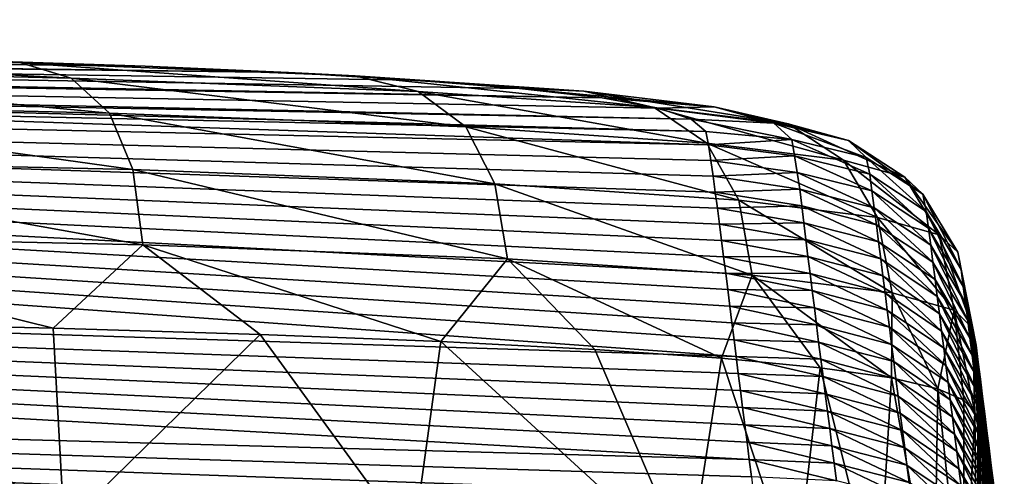
# Model space of a CAD drawing. Units: millimetres. Extents: x -23 to 23, y 0 to 291.
# Drawn here: x 17 to 22, y 289 to 291 of the extents above; entities that cross this region are included whole.
import ezdxf

# ---------------------------------------------------------------- set-up
doc = ezdxf.new("R2010")
doc.units = ezdxf.units.MM
doc.header["$LTSCALE"] = 127.314815
for name, color, linetype in [('83', 7, 'CONTINUOUS'), ('85', 7, 'CONTINUOUS'), ('86', 7, 'CONTINUOUS'), ('88', 7, 'CONTINUOUS'), ('90', 7, 'CONTINUOUS')]:
    doc.layers.add(name, color=color, linetype=linetype)

msp = doc.modelspace()

# ---------------------------------------------------------------- linework, layer by layer
at = {"layer": '83', "color": 7, "linetype": 'Continuous'}
for points in [[(21.7323, 287.5708, 60.0884), (21.7745, 287.0581, 49.8072), (21.7323, 288.7804, 60.0809), (21.7323, 287.5708, 60.0884)], [(21.7323, 288.7804, 60.0809), (21.7745, 287.0581, 49.8072), (21.7425, 288.6999, 57.5999), (21.7323, 288.7804, 60.0809)], [(21.7425, 288.6999, 57.5999), (21.7745, 287.0581, 49.8072), (21.7527, 288.6194, 55.119), (21.7425, 288.6999, 57.5999)], [(21.7527, 288.6194, 55.119), (21.7745, 287.0581, 49.8072), (21.7628, 288.5389, 52.638), (21.7527, 288.6194, 55.119)], [(21.7628, 288.5389, 52.638), (21.7745, 287.0581, 49.8072), (21.773, 288.4585, 50.157), (21.7628, 288.5389, 52.638)]]:
    msp.add_3dface(points, dxfattribs=at)
at = {"layer": '85', "color": 7, "linetype": 'Continuous'}
for points in [[(15.0524, 290.5822, 74.9073), (17.1159, 290.5332, 73.5134), (16.0884, 290.569, 73.8061), (15.0524, 290.5822, 74.9073)], [(17.1159, 290.5332, 73.5134), (15.0524, 290.5822, 74.9073), (17.3595, 290.4591, 73.7891), (17.1159, 290.5332, 73.5134)], [(17.3595, 290.4591, 73.7891), (15.0524, 290.5822, 74.9073), (15.2146, 290.5089, 75.2396), (17.3595, 290.4591, 73.7891)], [(16.0884, 290.569, 73.8061), (17.1159, 290.5332, 73.5134), (17.7164, 290.5166, 72.2912), (16.0884, 290.569, 73.8061)], [(17.1159, 290.5332, 73.5134), (18.7287, 290.4696, 71.6109), (17.7164, 290.5166, 72.2912), (17.1159, 290.5332, 73.5134)], [(18.7287, 290.4696, 71.6109), (17.1159, 290.5332, 73.5134), (19.0331, 290.3935, 71.8122), (18.7287, 290.4696, 71.6109)], [(19.0331, 290.3935, 71.8122), (17.1159, 290.5332, 73.5134), (17.3595, 290.4591, 73.7891), (19.0331, 290.3935, 71.8122)], [(17.3595, 290.4591, 73.7891), (15.2146, 290.5089, 75.2396), (17.5431, 290.2904, 74.0022), (17.3595, 290.4591, 73.7891)], [(17.5431, 290.2904, 74.0022), (15.2146, 290.5089, 75.2396), (15.3363, 290.3409, 75.4953), (17.5431, 290.2904, 74.0022)], [(17.7164, 290.5166, 72.2912), (18.7287, 290.4696, 71.6109), (18.4076, 290.4853, 71.3444), (17.7164, 290.5166, 72.2912)], [(19.0331, 290.3935, 71.8122), (17.3595, 290.4591, 73.7891), (19.2627, 290.2232, 71.9701), (19.0331, 290.3935, 71.8122)], [(19.2627, 290.2232, 71.9701), (17.3595, 290.4591, 73.7891), (17.5431, 290.2904, 74.0022), (19.2627, 290.2232, 71.9701)], [(18.7287, 290.4696, 71.6109), (19.8311, 290.3966, 69.3478), (18.4076, 290.4853, 71.3444), (18.7287, 290.4696, 71.6109)], [(18.4076, 290.4853, 71.3444), (19.8311, 290.3966, 69.3478), (19.0129, 290.4497, 70.2449), (18.4076, 290.4853, 71.3444)], [(19.8311, 290.3966, 69.3478), (18.7287, 290.4696, 71.6109), (20.1712, 290.3177, 69.4801), (19.8311, 290.3966, 69.3478)], [(20.1712, 290.3177, 69.4801), (18.7287, 290.4696, 71.6109), (19.0331, 290.3935, 71.8122), (20.1712, 290.3177, 69.4801)], [(19.0129, 290.4497, 70.2449), (19.8311, 290.3966, 69.3478), (19.5211, 290.4095, 68.9772), (19.0129, 290.4497, 70.2449)], [(20.1712, 290.3177, 69.4801), (19.0331, 290.3935, 71.8122), (20.4245, 290.1453, 69.5898), (20.1712, 290.3177, 69.4801)], [(20.4245, 290.1453, 69.5898), (19.0331, 290.3935, 71.8122), (19.2627, 290.2232, 71.9701), (20.4245, 290.1453, 69.5898)], [(19.8311, 290.3966, 69.3478), (20.4603, 290.3201, 66.9191), (19.5211, 290.4095, 68.9772), (19.8311, 290.3966, 69.3478)], [(19.5211, 290.4095, 68.9772), (20.4603, 290.3201, 66.9191), (19.9201, 290.3643, 67.5306), (19.5211, 290.4095, 68.9772)], [(20.4603, 290.3201, 66.9191), (19.8311, 290.3966, 69.3478), (20.8171, 290.2382, 66.9877), (20.4603, 290.3201, 66.9191)], [(20.8171, 290.2382, 66.9877), (19.8311, 290.3966, 69.3478), (20.1712, 290.3177, 69.4801), (20.8171, 290.2382, 66.9877)], [(19.9201, 290.3643, 67.5306), (20.4603, 290.3201, 66.9191), (20.1925, 290.3146, 65.9095), (19.9201, 290.3643, 67.5306)], [(17.5431, 290.2904, 74.0022), (15.3363, 290.3409, 75.4953), (17.6558, 290.0171, 74.1398), (17.5431, 290.2904, 74.0022)], [(17.6558, 290.0171, 74.1398), (15.3363, 290.3409, 75.4953), (15.4108, 290.0678, 75.6592), (17.6558, 290.0171, 74.1398)], [(20.8171, 290.2382, 66.9877), (20.1712, 290.3177, 69.4801), (21.0848, 290.0633, 67.0462), (20.8171, 290.2382, 66.9877)], [(21.0848, 290.0633, 67.0462), (20.1712, 290.3177, 69.4801), (20.4245, 290.1453, 69.5898), (21.0848, 290.0633, 67.0462)], [(20.4603, 290.3201, 66.9191), (20.7475, 290.2417, 64.3924), (20.1925, 290.3146, 65.9095), (20.4603, 290.3201, 66.9191)], [(20.1925, 290.3146, 65.9095), (20.7475, 290.2417, 64.3924), (20.3496, 290.2605, 64.1287), (20.1925, 290.3146, 65.9095)], [(20.7475, 290.2417, 64.3924), (20.4603, 290.3201, 66.9191), (21.1086, 290.1574, 64.4243), (20.7475, 290.2417, 64.3924)], [(21.1086, 290.1574, 64.4243), (20.4603, 290.3201, 66.9191), (20.8171, 290.2382, 66.9877), (21.1086, 290.1574, 64.4243)], [(19.2627, 290.2232, 71.9701), (17.5431, 290.2904, 74.0022), (19.4031, 289.949, 72.0738), (19.2627, 290.2232, 71.9701)], [(19.4031, 289.949, 72.0738), (17.5431, 290.2904, 74.0022), (17.6558, 290.0171, 74.1398), (19.4031, 289.949, 72.0738)], [(20.7475, 290.2417, 64.3924), (20.8358, 290.1626, 61.8441), (20.3496, 290.2605, 64.1287), (20.7475, 290.2417, 64.3924)], [(20.3496, 290.2605, 64.1287), (20.8358, 290.1626, 61.8441), (20.4207, 290.2013, 62.1852), (20.3496, 290.2605, 64.1287)], [(20.4245, 290.1453, 69.5898), (19.2627, 290.2232, 71.9701), (20.5786, 289.8699, 69.6674), (20.4245, 290.1453, 69.5898)], [(20.5786, 289.8699, 69.6674), (19.2627, 290.2232, 71.9701), (19.4031, 289.949, 72.0738), (20.5786, 289.8699, 69.6674)], [(20.4207, 290.2013, 62.1852), (20.8358, 290.1626, 61.8441), (20.4338, 290.1371, 60.072), (20.4207, 290.2013, 62.1852)], [(20.8358, 290.1626, 61.8441), (20.7475, 290.2417, 64.3924), (21.1941, 290.0763, 61.8574), (20.8358, 290.1626, 61.8441)], [(21.1941, 290.0763, 61.8574), (20.7475, 290.2417, 64.3924), (21.1086, 290.1574, 64.4243), (21.1941, 290.0763, 61.8574)], [(21.1086, 290.1574, 64.4243), (20.8171, 290.2382, 66.9877), (21.38, 289.9808, 64.4579), (21.1086, 290.1574, 64.4243)], [(21.38, 289.9808, 64.4579), (20.8171, 290.2382, 66.9877), (21.0848, 290.0633, 67.0462), (21.38, 289.9808, 64.4579)], [(20.8358, 290.1626, 61.8441), (20.8484, 290.0836, 59.3029), (20.4338, 290.1371, 60.072), (20.8358, 290.1626, 61.8441)], [(20.8484, 290.0836, 59.3029), (20.8358, 290.1626, 61.8441), (21.2109, 289.9955, 59.3058), (20.8484, 290.0836, 59.3029)], [(21.2109, 289.9955, 59.3058), (20.8358, 290.1626, 61.8441), (21.1941, 290.0763, 61.8574), (21.2109, 289.9955, 59.3058)], [(21.1941, 290.0763, 61.8574), (21.1086, 290.1574, 64.4243), (21.4677, 289.8978, 61.8767), (21.1941, 290.0763, 61.8574)], [(21.4677, 289.8978, 61.8767), (21.1086, 290.1574, 64.4243), (21.38, 289.9808, 64.4579), (21.4677, 289.8978, 61.8767)], [(21.0848, 290.0633, 67.0462), (20.4245, 290.1453, 69.5898), (21.2489, 289.7862, 67.0899), (21.0848, 290.0633, 67.0462)], [(21.2489, 289.7862, 67.0899), (20.4245, 290.1453, 69.5898), (20.5786, 289.8699, 69.6674), (21.2489, 289.7862, 67.0899)], [(20.4338, 290.1371, 60.072), (20.8484, 290.0836, 59.3029), (20.4445, 290.0617, 57.6161), (20.4338, 290.1371, 60.072)], [(17.6558, 290.0171, 74.1398), (15.4108, 290.0678, 75.6592), (17.704, 289.6541, 74.2072), (17.6558, 290.0171, 74.1398)], [(17.704, 289.6541, 74.2072), (15.4108, 290.0678, 75.6592), (15.4428, 289.7046, 75.7381), (17.704, 289.6541, 74.2072)], [(20.8484, 290.0836, 59.3029), (20.8613, 290.0034, 56.7382), (20.4445, 290.0617, 57.6161), (20.8484, 290.0836, 59.3029)], [(20.4445, 290.0617, 57.6161), (20.8613, 290.0034, 56.7382), (20.4551, 289.9857, 55.1555), (20.4445, 290.0617, 57.6161)], [(20.8613, 290.0034, 56.7382), (20.8484, 290.0836, 59.3029), (21.2215, 289.9144, 56.7419), (20.8613, 290.0034, 56.7382)], [(21.2215, 289.9144, 56.7419), (20.8484, 290.0836, 59.3029), (21.2109, 289.9955, 59.3058), (21.2215, 289.9144, 56.7419)], [(21.38, 289.9808, 64.4579), (21.0848, 290.0633, 67.0462), (21.5465, 289.7027, 64.488), (21.38, 289.9808, 64.4579)], [(21.5465, 289.7027, 64.488), (21.0848, 290.0633, 67.0462), (21.2489, 289.7862, 67.0899), (21.5465, 289.7027, 64.488)], [(21.2109, 289.9955, 59.3058), (21.1941, 290.0763, 61.8574), (21.4835, 289.8157, 59.3103), (21.2109, 289.9955, 59.3058)], [(21.4835, 289.8157, 59.3103), (21.1941, 290.0763, 61.8574), (21.4677, 289.8978, 61.8767), (21.4835, 289.8157, 59.3103)], [(19.4031, 289.949, 72.0738), (17.6558, 290.0171, 74.1398), (19.4628, 289.5859, 72.1266), (19.4031, 289.949, 72.0738)], [(19.4628, 289.5859, 72.1266), (17.6558, 290.0171, 74.1398), (17.704, 289.6541, 74.2072), (19.4628, 289.5859, 72.1266)], [(20.8613, 290.0034, 56.7382), (20.8729, 289.9228, 54.1743), (20.4551, 289.9857, 55.1555), (20.8613, 290.0034, 56.7382)], [(20.4551, 289.9857, 55.1555), (20.8729, 289.9228, 54.1743), (20.4655, 289.909, 52.6903), (20.4551, 289.9857, 55.1555)], [(20.8729, 289.9228, 54.1743), (20.8613, 290.0034, 56.7382), (21.2323, 289.8329, 54.1784), (20.8729, 289.9228, 54.1743)], [(21.2323, 289.8329, 54.1784), (20.8613, 290.0034, 56.7382), (21.2215, 289.9144, 56.7419), (21.2323, 289.8329, 54.1784)], [(21.2215, 289.9144, 56.7419), (21.2109, 289.9955, 59.3058), (21.4945, 289.734, 56.7477), (21.2215, 289.9144, 56.7419)], [(21.4945, 289.734, 56.7477), (21.2109, 289.9955, 59.3058), (21.4835, 289.8157, 59.3103), (21.4945, 289.734, 56.7477)], [(21.4677, 289.8978, 61.8767), (21.38, 289.9808, 64.4579), (21.6356, 289.6186, 61.8978), (21.4677, 289.8978, 61.8767)], [(21.6356, 289.6186, 61.8978), (21.38, 289.9808, 64.4579), (21.5465, 289.7027, 64.488), (21.6356, 289.6186, 61.8978)], [(20.5786, 289.8699, 69.6674), (19.4031, 289.949, 72.0738), (20.6437, 289.5068, 69.7103), (20.5786, 289.8699, 69.6674)], [(20.6437, 289.5068, 69.7103), (19.4031, 289.949, 72.0738), (19.4628, 289.5859, 72.1266), (20.6437, 289.5068, 69.7103)], [(20.8729, 289.9228, 54.1743), (20.8834, 289.8418, 51.6112), (20.4655, 289.909, 52.6903), (20.8729, 289.9228, 54.1743)], [(20.8834, 289.8418, 51.6112), (20.8729, 289.9228, 54.1743), (21.243, 289.7511, 51.6155), (20.8834, 289.8418, 51.6112)], [(21.243, 289.7511, 51.6155), (20.8729, 289.9228, 54.1743), (21.2323, 289.8329, 54.1784), (21.243, 289.7511, 51.6155)], [(20.4655, 289.909, 52.6903), (20.8834, 289.8418, 51.6112), (20.4757, 289.8317, 50.2207), (20.4655, 289.909, 52.6903)], [(21.2489, 289.7862, 67.0899), (20.5786, 289.8699, 69.6674), (21.3189, 289.4225, 67.1175), (21.2489, 289.7862, 67.0899)], [(21.3189, 289.4225, 67.1175), (20.5786, 289.8699, 69.6674), (20.6437, 289.5068, 69.7103), (21.3189, 289.4225, 67.1175)], [(21.2323, 289.8329, 54.1784), (21.2215, 289.9144, 56.7419), (21.5054, 289.6519, 54.185), (21.2323, 289.8329, 54.1784)], [(21.5054, 289.6519, 54.185), (21.2215, 289.9144, 56.7419), (21.4945, 289.734, 56.7477), (21.5054, 289.6519, 54.185)], [(21.4835, 289.8157, 59.3103), (21.4677, 289.8978, 61.8767), (21.6512, 289.5355, 59.3178), (21.4835, 289.8157, 59.3103)], [(21.6512, 289.5355, 59.3178), (21.4677, 289.8978, 61.8767), (21.6356, 289.6186, 61.8978), (21.6512, 289.5355, 59.3178)], [(20.8834, 289.8418, 51.6112), (20.8933, 289.7606, 49.0485), (20.4757, 289.8317, 50.2207), (20.8834, 289.8418, 51.6112)], [(20.4757, 289.8317, 50.2207), (20.8933, 289.7606, 49.0485), (20.4858, 289.7539, 47.7465), (20.4757, 289.8317, 50.2207)], [(20.8933, 289.7606, 49.0485), (20.8834, 289.8418, 51.6112), (21.2538, 289.6691, 49.0528), (20.8933, 289.7606, 49.0485)], [(21.2538, 289.6691, 49.0528), (20.8834, 289.8418, 51.6112), (21.243, 289.7511, 51.6155), (21.2538, 289.6691, 49.0528)], [(21.243, 289.7511, 51.6155), (21.2323, 289.8329, 54.1784), (21.516, 289.5695, 51.6223), (21.243, 289.7511, 51.6155)], [(21.516, 289.5695, 51.6223), (21.2323, 289.8329, 54.1784), (21.5054, 289.6519, 54.185), (21.516, 289.5695, 51.6223)], [(21.5465, 289.7027, 64.488), (21.2489, 289.7862, 67.0899), (21.6177, 289.3383, 64.5106), (21.5465, 289.7027, 64.488)], [(21.6177, 289.3383, 64.5106), (21.2489, 289.7862, 67.0899), (21.3189, 289.4225, 67.1175), (21.6177, 289.3383, 64.5106)], [(21.4945, 289.734, 56.7477), (21.4835, 289.8157, 59.3103), (21.6621, 289.4533, 56.7563), (21.4945, 289.734, 56.7477)], [(21.6621, 289.4533, 56.7563), (21.4835, 289.8157, 59.3103), (21.6512, 289.5355, 59.3178), (21.6621, 289.4533, 56.7563)], [(20.8933, 289.7606, 49.0485), (20.903, 289.6791, 46.486), (20.4858, 289.7539, 47.7465), (20.8933, 289.7606, 49.0485)], [(20.4858, 289.7539, 47.7465), (20.903, 289.6791, 46.486), (20.4958, 289.6755, 45.2679), (20.4858, 289.7539, 47.7465)], [(20.903, 289.6791, 46.486), (20.8933, 289.7606, 49.0485), (21.2644, 289.5868, 46.4902), (20.903, 289.6791, 46.486)], [(21.2644, 289.5868, 46.4902), (20.8933, 289.7606, 49.0485), (21.2538, 289.6691, 49.0528), (21.2644, 289.5868, 46.4902)], [(21.2538, 289.6691, 49.0528), (21.243, 289.7511, 51.6155), (21.5265, 289.4868, 49.0595), (21.2538, 289.6691, 49.0528)], [(21.5265, 289.4868, 49.0595), (21.243, 289.7511, 51.6155), (21.516, 289.5695, 51.6223), (21.5265, 289.4868, 49.0595)], [(21.5054, 289.6519, 54.185), (21.4945, 289.734, 56.7477), (21.6727, 289.3709, 54.1944), (21.5054, 289.6519, 54.185)], [(21.6727, 289.3709, 54.1944), (21.4945, 289.734, 56.7477), (21.6621, 289.4533, 56.7563), (21.6727, 289.3709, 54.1944)], [(17.704, 289.6541, 74.2072), (15.4428, 289.7046, 75.7381), (17.2723, 289.2516, 74.6029), (17.704, 289.6541, 74.2072)], [(17.2723, 289.2516, 74.6029), (15.4428, 289.7046, 75.7381), (16.1639, 289.2767, 75.3719), (17.2723, 289.2516, 74.6029)], [(20.903, 289.6791, 46.486), (20.9129, 289.5972, 43.9233), (20.4958, 289.6755, 45.2679), (20.903, 289.6791, 46.486)], [(20.9129, 289.5972, 43.9233), (20.903, 289.6791, 46.486), (21.2748, 289.5043, 43.9274), (20.9129, 289.5972, 43.9233)], [(21.2748, 289.5043, 43.9274), (20.903, 289.6791, 46.486), (21.2644, 289.5868, 46.4902), (21.2748, 289.5043, 43.9274)], [(21.6356, 289.6186, 61.8978), (21.5465, 289.7027, 64.488), (21.7073, 289.254, 61.9165), (21.6356, 289.6186, 61.8978)], [(21.7073, 289.254, 61.9165), (21.5465, 289.7027, 64.488), (21.6177, 289.3383, 64.5106), (21.7073, 289.254, 61.9165)], [(18.2702, 289.2218, 73.6847), (17.704, 289.6541, 74.2072), (17.2723, 289.2516, 74.6029), (18.2702, 289.2218, 73.6847)], [(19.4628, 289.5859, 72.1266), (17.704, 289.6541, 74.2072), (19.1427, 289.1876, 72.6304), (19.4628, 289.5859, 72.1266)], [(19.1427, 289.1876, 72.6304), (17.704, 289.6541, 74.2072), (18.2702, 289.2218, 73.6847), (19.1427, 289.1876, 72.6304)], [(20.4958, 289.6755, 45.2679), (20.9129, 289.5972, 43.9233), (20.5058, 289.5967, 42.785), (20.4958, 289.6755, 45.2679)], [(21.2644, 289.5868, 46.4902), (21.2538, 289.6691, 49.0528), (21.5369, 289.404, 46.4967), (21.2644, 289.5868, 46.4902)], [(21.5369, 289.404, 46.4967), (21.2538, 289.6691, 49.0528), (21.5265, 289.4868, 49.0595), (21.5369, 289.404, 46.4967)], [(21.516, 289.5695, 51.6223), (21.5054, 289.6519, 54.185), (21.6833, 289.2881, 51.6319), (21.516, 289.5695, 51.6223)], [(21.6833, 289.2881, 51.6319), (21.5054, 289.6519, 54.185), (21.6727, 289.3709, 54.1944), (21.6833, 289.2881, 51.6319)], [(19.8855, 289.1491, 71.4477), (19.4628, 289.5859, 72.1266), (19.1427, 289.1876, 72.6304), (19.8855, 289.1491, 71.4477)], [(20.6437, 289.5068, 69.7103), (19.4628, 289.5859, 72.1266), (20.4961, 289.1069, 70.1436), (20.6437, 289.5068, 69.7103)], [(20.4961, 289.1069, 70.1436), (19.4628, 289.5859, 72.1266), (19.8855, 289.1491, 71.4477), (20.4961, 289.1069, 70.1436)], [(20.9129, 289.5972, 43.9233), (20.9232, 289.5152, 41.3603), (20.5058, 289.5967, 42.785), (20.9129, 289.5972, 43.9233)], [(20.5058, 289.5967, 42.785), (20.9232, 289.5152, 41.3603), (20.5159, 289.5173, 40.2977), (20.5058, 289.5967, 42.785)], [(20.9232, 289.5152, 41.3603), (20.9129, 289.5972, 43.9233), (21.285, 289.4217, 41.3646), (20.9232, 289.5152, 41.3603)], [(21.285, 289.4217, 41.3646), (20.9129, 289.5972, 43.9233), (21.2748, 289.5043, 43.9274), (21.285, 289.4217, 41.3646)], [(21.2748, 289.5043, 43.9274), (21.2644, 289.5868, 46.4902), (21.5472, 289.321, 43.934), (21.2748, 289.5043, 43.9274)], [(21.5472, 289.321, 43.934), (21.2644, 289.5868, 46.4902), (21.5369, 289.404, 46.4967), (21.5472, 289.321, 43.934)], [(21.6512, 289.5355, 59.3178), (21.6356, 289.6186, 61.8978), (21.7235, 289.1701, 59.3285), (21.6512, 289.5355, 59.3178)], [(21.7235, 289.1701, 59.3285), (21.6356, 289.6186, 61.8978), (21.7073, 289.254, 61.9165), (21.7235, 289.1701, 59.3285)], [(21.5265, 289.4868, 49.0595), (21.516, 289.5695, 51.6223), (21.6938, 289.205, 49.069), (21.5265, 289.4868, 49.0595)], [(21.6938, 289.205, 49.069), (21.516, 289.5695, 51.6223), (21.6833, 289.2881, 51.6319), (21.6938, 289.205, 49.069)], [(20.9724, 289.0608, 68.7257), (20.6437, 289.5068, 69.7103), (20.4961, 289.1069, 70.1436), (20.9724, 289.0608, 68.7257)], [(20.9232, 289.5152, 41.3603), (20.9335, 289.4328, 38.7973), (20.5159, 289.5173, 40.2977), (20.9232, 289.5152, 41.3603)], [(20.5159, 289.5173, 40.2977), (20.9335, 289.4328, 38.7973), (20.5259, 289.4376, 37.8061), (20.5159, 289.5173, 40.2977)], [(21.3189, 289.4225, 67.1175), (20.6437, 289.5068, 69.7103), (21.3165, 289.0116, 67.2088), (21.3189, 289.4225, 67.1175)], [(21.3165, 289.0116, 67.2088), (20.6437, 289.5068, 69.7103), (20.9724, 289.0608, 68.7257), (21.3165, 289.0116, 67.2088)], [(20.9335, 289.4328, 38.7973), (20.9232, 289.5152, 41.3603), (21.2952, 289.339, 38.8017), (20.9335, 289.4328, 38.7973)], [(21.2952, 289.339, 38.8017), (20.9232, 289.5152, 41.3603), (21.285, 289.4217, 41.3646), (21.2952, 289.339, 38.8017)], [(21.285, 289.4217, 41.3646), (21.2748, 289.5043, 43.9274), (21.5574, 289.2379, 41.3713), (21.285, 289.4217, 41.3646)], [(21.5574, 289.2379, 41.3713), (21.2748, 289.5043, 43.9274), (21.5472, 289.321, 43.934), (21.5574, 289.2379, 41.3713)], [(21.6621, 289.4533, 56.7563), (21.6512, 289.5355, 59.3178), (21.7339, 289.0876, 56.7678), (21.6621, 289.4533, 56.7563)], [(21.7339, 289.0876, 56.7678), (21.6512, 289.5355, 59.3178), (21.7235, 289.1701, 59.3285), (21.7339, 289.0876, 56.7678)], [(21.5369, 289.404, 46.4967), (21.5265, 289.4868, 49.0595), (21.7042, 289.1219, 46.5061), (21.5369, 289.404, 46.4967)], [(21.7042, 289.1219, 46.5061), (21.5265, 289.4868, 49.0595), (21.6938, 289.205, 49.069), (21.7042, 289.1219, 46.5061)], [(21.6727, 289.3709, 54.1944), (21.6621, 289.4533, 56.7563), (21.7444, 289.0048, 54.2063), (21.6727, 289.3709, 54.1944)], [(21.7444, 289.0048, 54.2063), (21.6621, 289.4533, 56.7563), (21.7339, 289.0876, 56.7678), (21.7444, 289.0048, 54.2063)], [(20.9335, 289.4328, 38.7973), (20.9438, 289.3503, 36.2343), (20.5259, 289.4376, 37.8061), (20.9335, 289.4328, 38.7973)], [(20.5259, 289.4376, 37.8061), (20.9438, 289.3503, 36.2343), (20.5359, 289.3574, 35.3101), (20.5259, 289.4376, 37.8061)], [(20.9438, 289.3503, 36.2343), (20.9335, 289.4328, 38.7973), (21.3054, 289.2561, 36.2388), (20.9438, 289.3503, 36.2343)], [(21.3054, 289.2561, 36.2388), (20.9335, 289.4328, 38.7973), (21.2952, 289.339, 38.8017), (21.3054, 289.2561, 36.2388)], [(21.2952, 289.339, 38.8017), (21.285, 289.4217, 41.3646), (21.5677, 289.1548, 38.8085), (21.2952, 289.339, 38.8017)], [(21.5677, 289.1548, 38.8085), (21.285, 289.4217, 41.3646), (21.5574, 289.2379, 41.3713), (21.5677, 289.1548, 38.8085)], [(21.5398, 288.9595, 65.6008), (21.3189, 289.4225, 67.1175), (21.3165, 289.0116, 67.2088), (21.5398, 288.9595, 65.6008)], [(21.6177, 289.3383, 64.5106), (21.3189, 289.4225, 67.1175), (21.5398, 288.9595, 65.6008), (21.6177, 289.3383, 64.5106)], [(21.5472, 289.321, 43.934), (21.5369, 289.404, 46.4967), (21.7145, 289.0386, 43.9433), (21.5472, 289.321, 43.934)], [(21.7145, 289.0386, 43.9433), (21.5369, 289.404, 46.4967), (21.7042, 289.1219, 46.5061), (21.7145, 289.0386, 43.9433)], [(20.9438, 289.3503, 36.2343), (20.9541, 289.2676, 33.6715), (20.5359, 289.3574, 35.3101), (20.9438, 289.3503, 36.2343)], [(20.5359, 289.3574, 35.3101), (20.9541, 289.2676, 33.6715), (20.546, 289.2768, 32.8098), (20.5359, 289.3574, 35.3101)], [(20.9541, 289.2676, 33.6715), (20.9438, 289.3503, 36.2343), (21.3158, 289.1732, 33.676), (20.9541, 289.2676, 33.6715)], [(21.3158, 289.1732, 33.676), (20.9438, 289.3503, 36.2343), (21.3054, 289.2561, 36.2388), (21.3158, 289.1732, 33.676)], [(21.6833, 289.2881, 51.6319), (21.6727, 289.3709, 54.1944), (21.7549, 288.9218, 51.6439), (21.6833, 289.2881, 51.6319)], [(21.7549, 288.9218, 51.6439), (21.6727, 289.3709, 54.1944), (21.7444, 289.0048, 54.2063), (21.7549, 288.9218, 51.6439)], [(21.3054, 289.2561, 36.2388), (21.2952, 289.339, 38.8017), (21.578, 289.0717, 36.2458), (21.3054, 289.2561, 36.2388)], [(21.578, 289.0717, 36.2458), (21.2952, 289.339, 38.8017), (21.5677, 289.1548, 38.8085), (21.578, 289.0717, 36.2458)], [(21.665, 288.9037, 63.8819), (21.6177, 289.3383, 64.5106), (21.5398, 288.9595, 65.6008), (21.665, 288.9037, 63.8819)], [(21.5574, 289.2379, 41.3713), (21.5472, 289.321, 43.934), (21.7249, 288.9552, 41.3807), (21.5574, 289.2379, 41.3713)], [(21.7249, 288.9552, 41.3807), (21.5472, 289.321, 43.934), (21.7145, 289.0386, 43.9433), (21.7249, 288.9552, 41.3807)], [(21.7073, 289.254, 61.9165), (21.6177, 289.3383, 64.5106), (21.7172, 288.8444, 62.0496), (21.7073, 289.254, 61.9165)], [(21.7172, 288.8444, 62.0496), (21.6177, 289.3383, 64.5106), (21.665, 288.9037, 63.8819), (21.7172, 288.8444, 62.0496)], [(20.9541, 289.2676, 33.6715), (20.9645, 289.1847, 31.1087), (20.546, 289.2768, 32.8098), (20.9541, 289.2676, 33.6715)], [(20.546, 289.2768, 32.8098), (20.9645, 289.1847, 31.1087), (20.5562, 289.1959, 30.305), (20.546, 289.2768, 32.8098)], [(20.9645, 289.1847, 31.1087), (20.9541, 289.2676, 33.6715), (21.3263, 289.0902, 31.1133), (20.9645, 289.1847, 31.1087)], [(21.3263, 289.0902, 31.1133), (20.9541, 289.2676, 33.6715), (21.3158, 289.1732, 33.676), (21.3263, 289.0902, 31.1133)], [(21.3158, 289.1732, 33.676), (21.3054, 289.2561, 36.2388), (21.5884, 288.9885, 33.6831), (21.3158, 289.1732, 33.676)], [(21.5884, 288.9885, 33.6831), (21.3054, 289.2561, 36.2388), (21.578, 289.0717, 36.2458), (21.5884, 288.9885, 33.6831)], [(21.6938, 289.205, 49.069), (21.6833, 289.2881, 51.6319), (21.7655, 288.8386, 49.081), (21.6938, 289.205, 49.069)], [(21.7655, 288.8386, 49.081), (21.6833, 289.2881, 51.6319), (21.7549, 288.9218, 51.6439), (21.7655, 288.8386, 49.081)], [(21.7323, 288.7804, 60.0809), (21.7235, 289.1701, 59.3285), (21.7073, 289.254, 61.9165), (21.7323, 288.7804, 60.0809)], [(21.7323, 288.7804, 60.0809), (21.7073, 289.254, 61.9165), (21.7172, 288.8444, 62.0496), (21.7323, 288.7804, 60.0809)], [(21.5677, 289.1548, 38.8085), (21.5574, 289.2379, 41.3713), (21.7353, 288.8718, 38.8182), (21.5677, 289.1548, 38.8085)], [(21.7353, 288.8718, 38.8182), (21.5574, 289.2379, 41.3713), (21.7249, 288.9552, 41.3807), (21.7353, 288.8718, 38.8182)], [(21.7042, 289.1219, 46.5061), (21.6938, 289.205, 49.069), (21.776, 288.7553, 46.518), (21.7042, 289.1219, 46.5061)], [(21.776, 288.7553, 46.518), (21.6938, 289.205, 49.069), (21.7655, 288.8386, 49.081), (21.776, 288.7553, 46.518)], [(20.9645, 289.1847, 31.1087), (20.975, 289.1016, 28.5459), (20.5562, 289.1959, 30.305), (20.9645, 289.1847, 31.1087)], [(20.5562, 289.1959, 30.305), (20.975, 289.1016, 28.5459), (20.5664, 289.1145, 27.7959), (20.5562, 289.1959, 30.305)], [(20.975, 289.1016, 28.5459), (20.9645, 289.1847, 31.1087), (21.3368, 289.0071, 28.5505), (20.975, 289.1016, 28.5459)], [(21.3368, 289.0071, 28.5505), (20.9645, 289.1847, 31.1087), (21.3263, 289.0902, 31.1133), (21.3368, 289.0071, 28.5505)], [(21.3263, 289.0902, 31.1133), (21.3158, 289.1732, 33.676), (21.5989, 288.9054, 31.1203), (21.3263, 289.0902, 31.1133)], [(21.5989, 288.9054, 31.1203), (21.3158, 289.1732, 33.676), (21.5884, 288.9885, 33.6831), (21.5989, 288.9054, 31.1203)], [(21.7323, 288.7804, 60.0809), (21.7425, 288.6999, 57.5999), (21.7235, 289.1701, 59.3285), (21.7323, 288.7804, 60.0809)], [(21.7425, 288.6999, 57.5999), (21.7339, 289.0876, 56.7678), (21.7235, 289.1701, 59.3285), (21.7425, 288.6999, 57.5999)], [(20.975, 289.1016, 28.5459), (20.9856, 289.0184, 25.9831), (20.5664, 289.1145, 27.7959), (20.975, 289.1016, 28.5459)], [(20.5664, 289.1145, 27.7959), (20.9856, 289.0184, 25.9831), (20.5767, 289.0327, 25.2826), (20.5664, 289.1145, 27.7959)], [(21.578, 289.0717, 36.2458), (21.5677, 289.1548, 38.8085), (21.7457, 288.7885, 36.2556), (21.578, 289.0717, 36.2458)], [(21.7457, 288.7885, 36.2556), (21.5677, 289.1548, 38.8085), (21.7353, 288.8718, 38.8182), (21.7457, 288.7885, 36.2556)], [(21.7145, 289.0386, 43.9433), (21.7042, 289.1219, 46.5061), (21.7865, 288.6719, 43.9552), (21.7145, 289.0386, 43.9433)], [(21.7865, 288.6719, 43.9552), (21.7042, 289.1219, 46.5061), (21.776, 288.7553, 46.518), (21.7865, 288.6719, 43.9552)], [(20.9856, 289.0184, 25.9831), (20.975, 289.1016, 28.5459), (21.3475, 288.9239, 25.9877), (20.9856, 289.0184, 25.9831)], [(21.3475, 288.9239, 25.9877), (20.975, 289.1016, 28.5459), (21.3368, 289.0071, 28.5505), (21.3475, 288.9239, 25.9877)], [(21.3368, 289.0071, 28.5505), (21.3263, 289.0902, 31.1133), (21.6095, 288.8223, 28.5576), (21.3368, 289.0071, 28.5505)], [(21.6095, 288.8223, 28.5576), (21.3263, 289.0902, 31.1133), (21.5989, 288.9054, 31.1203), (21.6095, 288.8223, 28.5576)], [(21.5884, 288.9885, 33.6831), (21.578, 289.0717, 36.2458), (21.7562, 288.7053, 33.6929), (21.5884, 288.9885, 33.6831)], [(21.7562, 288.7053, 33.6929), (21.578, 289.0717, 36.2458), (21.7457, 288.7885, 36.2556), (21.7562, 288.7053, 33.6929)], [(21.7425, 288.6999, 57.5999), (21.7527, 288.6194, 55.119), (21.7339, 289.0876, 56.7678), (21.7425, 288.6999, 57.5999)], [(21.7527, 288.6194, 55.119), (21.7444, 289.0048, 54.2063), (21.7339, 289.0876, 56.7678), (21.7527, 288.6194, 55.119)], [(20.9856, 289.0184, 25.9831), (20.9963, 288.935, 23.4203), (20.5767, 289.0327, 25.2826), (20.9856, 289.0184, 25.9831)], [(20.5767, 289.0327, 25.2826), (20.9963, 288.935, 23.4203), (20.5871, 288.9506, 22.7649), (20.5767, 289.0327, 25.2826)], [(20.9963, 288.935, 23.4203), (20.9856, 289.0184, 25.9831), (21.3582, 288.8407, 23.4249), (20.9963, 288.935, 23.4203)], [(21.3582, 288.8407, 23.4249), (20.9856, 289.0184, 25.9831), (21.3475, 288.9239, 25.9877), (21.3582, 288.8407, 23.4249)], [(21.7249, 288.9552, 41.3807), (21.7145, 289.0386, 43.9433), (21.797, 288.5886, 41.3927), (21.7249, 288.9552, 41.3807)], [(21.797, 288.5886, 41.3927), (21.7145, 289.0386, 43.9433), (21.7865, 288.6719, 43.9552), (21.797, 288.5886, 41.3927)], [(21.3475, 288.9239, 25.9877), (21.3368, 289.0071, 28.5505), (21.6201, 288.7393, 25.9949), (21.3475, 288.9239, 25.9877)], [(21.6201, 288.7393, 25.9949), (21.3368, 289.0071, 28.5505), (21.6095, 288.8223, 28.5576), (21.6201, 288.7393, 25.9949)], [(21.5989, 288.9054, 31.1203), (21.5884, 288.9885, 33.6831), (21.7667, 288.6221, 31.1302), (21.5989, 288.9054, 31.1203)], [(21.7667, 288.6221, 31.1302), (21.5884, 288.9885, 33.6831), (21.7562, 288.7053, 33.6929), (21.7667, 288.6221, 31.1302)], [(21.7527, 288.6194, 55.119), (21.7628, 288.5389, 52.638), (21.7444, 289.0048, 54.2063), (21.7527, 288.6194, 55.119)], [(21.7628, 288.5389, 52.638), (21.7549, 288.9218, 51.6439), (21.7444, 289.0048, 54.2063), (21.7628, 288.5389, 52.638)], [(20.9963, 288.935, 23.4203), (21.007, 288.8514, 20.8575), (20.5871, 288.9506, 22.7649), (20.9963, 288.935, 23.4203)], [(20.5871, 288.9506, 22.7649), (21.007, 288.8514, 20.8575), (20.5976, 288.868, 20.2429), (20.5871, 288.9506, 22.7649)], [(21.007, 288.8514, 20.8575), (20.9963, 288.935, 23.4203), (21.3689, 288.7573, 20.8622), (21.007, 288.8514, 20.8575)], [(21.3689, 288.7573, 20.8622), (20.9963, 288.935, 23.4203), (21.3582, 288.8407, 23.4249), (21.3689, 288.7573, 20.8622)], [(21.3582, 288.8407, 23.4249), (21.3475, 288.9239, 25.9877), (21.6308, 288.6562, 23.4321), (21.3582, 288.8407, 23.4249)], [(21.6308, 288.6562, 23.4321), (21.3475, 288.9239, 25.9877), (21.6201, 288.7393, 25.9949), (21.6308, 288.6562, 23.4321)], [(21.7353, 288.8718, 38.8182), (21.7249, 288.9552, 41.3807), (21.8075, 288.5052, 38.8303), (21.7353, 288.8718, 38.8182)], [(21.8075, 288.5052, 38.8303), (21.7249, 288.9552, 41.3807), (21.797, 288.5886, 41.3927), (21.8075, 288.5052, 38.8303)], [(21.7628, 288.5389, 52.638), (21.773, 288.4585, 50.157), (21.7549, 288.9218, 51.6439), (21.7628, 288.5389, 52.638)], [(21.773, 288.4585, 50.157), (21.7655, 288.8386, 49.081), (21.7549, 288.9218, 51.6439), (21.773, 288.4585, 50.157)], [(21.6095, 288.8223, 28.5576), (21.5989, 288.9054, 31.1203), (21.7772, 288.539, 28.5675), (21.6095, 288.8223, 28.5576)], [(21.7772, 288.539, 28.5675), (21.5989, 288.9054, 31.1203), (21.7667, 288.6221, 31.1302), (21.7772, 288.539, 28.5675)], [(21.7457, 288.7885, 36.2556), (21.7353, 288.8718, 38.8182), (21.818, 288.4219, 36.2677), (21.7457, 288.7885, 36.2556)], [(21.818, 288.4219, 36.2677), (21.7353, 288.8718, 38.8182), (21.8075, 288.5052, 38.8303), (21.818, 288.4219, 36.2677)], [(21.007, 288.8514, 20.8575), (21.0178, 288.7676, 18.2947), (20.5976, 288.868, 20.2429), (21.007, 288.8514, 20.8575)], [(20.5976, 288.868, 20.2429), (21.0178, 288.7676, 18.2947), (20.6082, 288.7851, 17.7165), (20.5976, 288.868, 20.2429)], [(21.0178, 288.7676, 18.2947), (21.007, 288.8514, 20.8575), (21.3796, 288.6739, 18.2994), (21.0178, 288.7676, 18.2947)], [(21.3796, 288.6739, 18.2994), (21.007, 288.8514, 20.8575), (21.3689, 288.7573, 20.8622), (21.3796, 288.6739, 18.2994)], [(21.3689, 288.7573, 20.8622), (21.3582, 288.8407, 23.4249), (21.6414, 288.5731, 20.8694), (21.3689, 288.7573, 20.8622)], [(21.6414, 288.5731, 20.8694), (21.3582, 288.8407, 23.4249), (21.6308, 288.6562, 23.4321), (21.6414, 288.5731, 20.8694)], [(21.773, 288.4585, 50.157), (21.7832, 288.378, 47.6761), (21.7655, 288.8386, 49.081), (21.773, 288.4585, 50.157)], [(21.7832, 288.378, 47.6761), (21.776, 288.7553, 46.518), (21.7655, 288.8386, 49.081), (21.7832, 288.378, 47.6761)], [(21.0178, 288.7676, 18.2947), (21.0285, 288.6836, 15.732), (20.6082, 288.7851, 17.7165), (21.0178, 288.7676, 18.2947)], [(20.6082, 288.7851, 17.7165), (21.0285, 288.6836, 15.732), (20.6188, 288.7017, 15.1859), (20.6082, 288.7851, 17.7165)], [(21.6201, 288.7393, 25.9949), (21.6095, 288.8223, 28.5576), (21.7878, 288.456, 26.0048), (21.6201, 288.7393, 25.9949)], [(21.7878, 288.456, 26.0048), (21.6095, 288.8223, 28.5576), (21.7772, 288.539, 28.5675), (21.7878, 288.456, 26.0048)], [(21.7562, 288.7053, 33.6929), (21.7457, 288.7885, 36.2556), (21.8285, 288.3386, 33.705), (21.7562, 288.7053, 33.6929)], [(21.8285, 288.3386, 33.705), (21.7457, 288.7885, 36.2556), (21.818, 288.4219, 36.2677), (21.8285, 288.3386, 33.705)], [(21.0285, 288.6836, 15.732), (21.0178, 288.7676, 18.2947), (21.3903, 288.5903, 15.7366), (21.0285, 288.6836, 15.732)], [(21.3903, 288.5903, 15.7366), (21.0178, 288.7676, 18.2947), (21.3796, 288.6739, 18.2994), (21.3903, 288.5903, 15.7366)], [(21.3796, 288.6739, 18.2994), (21.3689, 288.7573, 20.8622), (21.6521, 288.4899, 18.3067), (21.3796, 288.6739, 18.2994)], [(21.6521, 288.4899, 18.3067), (21.3689, 288.7573, 20.8622), (21.6414, 288.5731, 20.8694), (21.6521, 288.4899, 18.3067)], [(21.6308, 288.6562, 23.4321), (21.6201, 288.7393, 25.9949), (21.7984, 288.373, 23.4421), (21.6308, 288.6562, 23.4321)], [(21.7984, 288.373, 23.4421), (21.6201, 288.7393, 25.9949), (21.7878, 288.456, 26.0048), (21.7984, 288.373, 23.4421)], [(21.7832, 288.378, 47.6761), (21.7934, 288.2975, 45.1951), (21.776, 288.7553, 46.518), (21.7832, 288.378, 47.6761)], [(21.7934, 288.2975, 45.1951), (21.7865, 288.6719, 43.9552), (21.776, 288.7553, 46.518), (21.7934, 288.2975, 45.1951)], [(21.0285, 288.6836, 15.732), (21.0392, 288.5995, 13.1692), (20.6188, 288.7017, 15.1859), (21.0285, 288.6836, 15.732)], [(20.6188, 288.7017, 15.1859), (21.0392, 288.5995, 13.1692), (20.6294, 288.6179, 12.6509), (20.6188, 288.7017, 15.1859)], [(21.0392, 288.5995, 13.1692), (21.0285, 288.6836, 15.732), (21.4009, 288.5065, 13.1739), (21.0392, 288.5995, 13.1692)], [(21.4009, 288.5065, 13.1739), (21.0285, 288.6836, 15.732), (21.3903, 288.5903, 15.7366), (21.4009, 288.5065, 13.1739)], [(21.7667, 288.6221, 31.1302), (21.7562, 288.7053, 33.6929), (21.839, 288.2554, 31.1424), (21.7667, 288.6221, 31.1302)], [(21.839, 288.2554, 31.1424), (21.7562, 288.7053, 33.6929), (21.8285, 288.3386, 33.705), (21.839, 288.2554, 31.1424)], [(21.3903, 288.5903, 15.7366), (21.3796, 288.6739, 18.2994), (21.6627, 288.4067, 15.7439), (21.3903, 288.5903, 15.7366)], [(21.6627, 288.4067, 15.7439), (21.3796, 288.6739, 18.2994), (21.6521, 288.4899, 18.3067), (21.6627, 288.4067, 15.7439)], [(21.6414, 288.5731, 20.8694), (21.6308, 288.6562, 23.4321), (21.809, 288.2901, 20.8794), (21.6414, 288.5731, 20.8694)], [(21.809, 288.2901, 20.8794), (21.6308, 288.6562, 23.4321), (21.7984, 288.373, 23.4421), (21.809, 288.2901, 20.8794)], [(21.7934, 288.2975, 45.1951), (21.8035, 288.217, 42.7142), (21.7865, 288.6719, 43.9552), (21.7934, 288.2975, 45.1951)], [(21.8035, 288.217, 42.7142), (21.797, 288.5886, 41.3927), (21.7865, 288.6719, 43.9552), (21.8035, 288.217, 42.7142)], [(21.0392, 288.5995, 13.1692), (21.0498, 288.515, 10.6065), (20.6294, 288.6179, 12.6509), (21.0392, 288.5995, 13.1692)], [(20.6294, 288.6179, 12.6509), (21.0498, 288.515, 10.6065), (20.64, 288.5337, 10.1115), (20.6294, 288.6179, 12.6509)], [(21.0498, 288.515, 10.6065), (21.0392, 288.5995, 13.1692), (21.4114, 288.4226, 10.6111), (21.0498, 288.515, 10.6065)], [(21.4114, 288.4226, 10.6111), (21.0392, 288.5995, 13.1692), (21.4009, 288.5065, 13.1739), (21.4114, 288.4226, 10.6111)], [(21.4009, 288.5065, 13.1739), (21.3903, 288.5903, 15.7366), (21.6732, 288.3233, 13.1812), (21.4009, 288.5065, 13.1739)], [(21.6732, 288.3233, 13.1812), (21.3903, 288.5903, 15.7366), (21.6627, 288.4067, 15.7439), (21.6732, 288.3233, 13.1812)], [(21.7772, 288.539, 28.5675), (21.7667, 288.6221, 31.1302), (21.8495, 288.1723, 28.5797), (21.7772, 288.539, 28.5675)], [(21.8495, 288.1723, 28.5797), (21.7667, 288.6221, 31.1302), (21.839, 288.2554, 31.1424), (21.8495, 288.1723, 28.5797)], [(21.8035, 288.217, 42.7142), (21.8137, 288.1365, 40.2332), (21.797, 288.5886, 41.3927), (21.8035, 288.217, 42.7142)], [(21.8137, 288.1365, 40.2332), (21.8075, 288.5052, 38.8303), (21.797, 288.5886, 41.3927), (21.8137, 288.1365, 40.2332)], [(21.6521, 288.4899, 18.3067), (21.6414, 288.5731, 20.8694), (21.8195, 288.2071, 18.3167), (21.6521, 288.4899, 18.3067)], [(21.8195, 288.2071, 18.3167), (21.6414, 288.5731, 20.8694), (21.809, 288.2901, 20.8794), (21.8195, 288.2071, 18.3167)], [(21.7878, 288.456, 26.0048), (21.7772, 288.539, 28.5675), (21.86, 288.0893, 26.017), (21.7878, 288.456, 26.0048)], [(21.86, 288.0893, 26.017), (21.7772, 288.539, 28.5675), (21.8495, 288.1723, 28.5797), (21.86, 288.0893, 26.017)]]:
    msp.add_3dface(points, dxfattribs=at)
at = {"layer": '86', "color": 7, "linetype": 'Continuous'}
for points in [[(0, 289.7763, 27.4525), (0, 290.5967, 60.0626), (20.5664, 289.1145, 27.7959), (0, 289.7763, 27.4525)], [(0, 290.5967, 60.0626), (20.4338, 290.1371, 60.072), (20.4445, 290.0617, 57.6161), (0, 290.5967, 60.0626)], [(20.4338, 290.1371, 60.072), (0, 290.5967, 60.0626), (10.9065, 290.4613, 60.0684), (20.4338, 290.1371, 60.072)], [(0, 290.5967, 60.0626), (20.4445, 290.0617, 57.6161), (20.4551, 289.9857, 55.1555), (0, 290.5967, 60.0626)], [(0, 290.5967, 60.0626), (20.4551, 289.9857, 55.1555), (20.4655, 289.909, 52.6903), (0, 290.5967, 60.0626)], [(0, 290.5967, 60.0626), (20.4655, 289.909, 52.6903), (20.4757, 289.8317, 50.2207), (0, 290.5967, 60.0626)], [(0, 290.5967, 60.0626), (20.4757, 289.8317, 50.2207), (20.4858, 289.7539, 47.7465), (0, 290.5967, 60.0626)], [(0, 290.5967, 60.0626), (20.4858, 289.7539, 47.7465), (20.4958, 289.6755, 45.2679), (0, 290.5967, 60.0626)], [(0, 290.5967, 60.0626), (20.4958, 289.6755, 45.2679), (20.5058, 289.5967, 42.785), (0, 290.5967, 60.0626)], [(0, 290.5967, 60.0626), (20.5058, 289.5967, 42.785), (20.5159, 289.5173, 40.2977), (0, 290.5967, 60.0626)], [(0, 290.5967, 60.0626), (20.5159, 289.5173, 40.2977), (20.5259, 289.4376, 37.8061), (0, 290.5967, 60.0626)], [(0, 290.5967, 60.0626), (20.5259, 289.4376, 37.8061), (20.5359, 289.3574, 35.3101), (0, 290.5967, 60.0626)], [(0, 290.5967, 60.0626), (20.5359, 289.3574, 35.3101), (20.546, 289.2768, 32.8098), (0, 290.5967, 60.0626)], [(0, 290.5967, 60.0626), (20.546, 289.2768, 32.8098), (20.5562, 289.1959, 30.305), (0, 290.5967, 60.0626)], [(0, 290.5967, 60.0626), (20.5562, 289.1959, 30.305), (20.5664, 289.1145, 27.7959), (0, 290.5967, 60.0626)], [(0, 289.1819, 10.787), (0, 289.7763, 27.4525), (20.6294, 288.6179, 12.6509), (0, 289.1819, 10.787)], [(0, 289.7763, 27.4525), (20.5664, 289.1145, 27.7959), (20.5767, 289.0327, 25.2826), (0, 289.7763, 27.4525)], [(0, 289.7763, 27.4525), (20.5767, 289.0327, 25.2826), (20.5871, 288.9506, 22.7649), (0, 289.7763, 27.4525)], [(0, 289.7763, 27.4525), (20.5871, 288.9506, 22.7649), (20.5976, 288.868, 20.2429), (0, 289.7763, 27.4525)], [(0, 289.7763, 27.4525), (20.5976, 288.868, 20.2429), (20.6082, 288.7851, 17.7165), (0, 289.7763, 27.4525)], [(0, 289.7763, 27.4525), (20.6082, 288.7851, 17.7165), (20.6188, 288.7017, 15.1859), (0, 289.7763, 27.4525)], [(0, 289.7763, 27.4525), (20.6188, 288.7017, 15.1859), (20.6294, 288.6179, 12.6509), (0, 289.7763, 27.4525)], [(0, 288.4818, -5.2246), (0, 289.1819, 10.787), (20.6916, 288.1044, -2.6527), (0, 288.4818, -5.2246)], [(0, 289.1819, 10.787), (20.6294, 288.6179, 12.6509), (20.64, 288.5337, 10.1115), (0, 289.1819, 10.787)], [(0, 289.1819, 10.787), (20.64, 288.5337, 10.1115), (20.6506, 288.4489, 7.5676), (0, 289.1819, 10.787)], [(0, 289.1819, 10.787), (20.6506, 288.4489, 7.5676), (20.6611, 288.3637, 5.0192), (0, 289.1819, 10.787)], [(0, 289.1819, 10.787), (20.6611, 288.3637, 5.0192), (20.6715, 288.2779, 2.4664), (0, 289.1819, 10.787)], [(0, 289.1819, 10.787), (20.6715, 288.2779, 2.4664), (20.6817, 288.1915, -0.0909), (0, 289.1819, 10.787)], [(0, 289.1819, 10.787), (20.6817, 288.1915, -0.0909), (20.6916, 288.1044, -2.6527), (0, 289.1819, 10.787)]]:
    msp.add_3dface(points, dxfattribs=at)
at = {"layer": '88', "color": 7, "linetype": 'Continuous'}
for points in [[(-0.0001, 290.6985, 66.7983), (0, 290.7411, 71.1686), (19.9201, 290.3643, 67.5306), (-0.0001, 290.6985, 66.7983)], [(0, 290.7411, 71.1686), (0.0004, 290.7159, 75.3162), (18.4076, 290.4853, 71.3444), (0, 290.7411, 71.1686)], [(0, 290.7411, 71.1686), (18.4076, 290.4853, 71.3444), (19.0129, 290.4497, 70.2449), (0, 290.7411, 71.1686)], [(0, 290.7411, 71.1686), (19.0129, 290.4497, 70.2449), (19.5211, 290.4095, 68.9772), (0, 290.7411, 71.1686)], [(0, 290.7411, 71.1686), (19.5211, 290.4095, 68.9772), (19.9201, 290.3643, 67.5306), (0, 290.7411, 71.1686)], [(-0.0001, 290.6484, 63.4433), (-0.0001, 290.6985, 66.7983), (20.3496, 290.2605, 64.1287), (-0.0001, 290.6484, 63.4433)], [(-0.0001, 290.6985, 66.7983), (19.9201, 290.3643, 67.5306), (20.1925, 290.3146, 65.9095), (-0.0001, 290.6985, 66.7983)], [(-0.0001, 290.6985, 66.7983), (20.1925, 290.3146, 65.9095), (20.3496, 290.2605, 64.1287), (-0.0001, 290.6985, 66.7983)], [(0.0004, 290.7159, 75.3162), (16.0884, 290.569, 73.8061), (17.7164, 290.5166, 72.2912), (0.0004, 290.7159, 75.3162)], [(0.0004, 290.7159, 75.3162), (17.7164, 290.5166, 72.2912), (18.4076, 290.4853, 71.3444), (0.0004, 290.7159, 75.3162)], [(-0.0001, 290.6484, 63.4433), (20.3496, 290.2605, 64.1287), (20.4207, 290.2013, 62.1852), (-0.0001, 290.6484, 63.4433)], [(-0.0001, 290.6484, 63.4433), (20.4207, 290.2013, 62.1852), (10.9065, 290.4613, 60.0684), (-0.0001, 290.6484, 63.4433)], [(20.4207, 290.2013, 62.1852), (20.4338, 290.1371, 60.072), (10.9065, 290.4613, 60.0684), (20.4207, 290.2013, 62.1852)]]:
    msp.add_3dface(points, dxfattribs=at)
at = {"layer": '90', "color": 7, "linetype": 'Continuous'}
for points in [[(15.2431, 288.3589, 75.8919), (17.325, 288.2939, 74.5898), (16.1639, 289.2767, 75.3719), (15.2431, 288.3589, 75.8919)], [(17.325, 288.2939, 74.5898), (17.2723, 289.2516, 74.6029), (16.1639, 289.2767, 75.3719), (17.325, 288.2939, 74.5898)], [(17.325, 288.2939, 74.5898), (18.2702, 289.2218, 73.6847), (17.2723, 289.2516, 74.6029), (17.325, 288.2939, 74.5898)], [(17.325, 288.2939, 74.5898), (19.0072, 288.2067, 72.8418), (18.2702, 289.2218, 73.6847), (17.325, 288.2939, 74.5898)], [(19.0072, 288.2067, 72.8418), (19.1427, 289.1876, 72.6304), (18.2702, 289.2218, 73.6847), (19.0072, 288.2067, 72.8418)], [(19.0072, 288.2067, 72.8418), (20.3362, 288.0925, 70.5521), (19.1427, 289.1876, 72.6304), (19.0072, 288.2067, 72.8418)], [(20.3362, 288.0925, 70.5521), (19.8855, 289.1491, 71.4477), (19.1427, 289.1876, 72.6304), (20.3362, 288.0925, 70.5521)], [(20.3362, 288.0925, 70.5521), (20.4961, 289.1069, 70.1436), (19.8855, 289.1491, 71.4477), (20.3362, 288.0925, 70.5521)], [(20.3362, 288.0925, 70.5521), (20.8529, 288.0229, 69.1546), (20.4961, 289.1069, 70.1436), (20.3362, 288.0925, 70.5521)], [(20.8529, 288.0229, 69.1546), (20.9724, 289.0608, 68.7257), (20.4961, 289.1069, 70.1436), (20.8529, 288.0229, 69.1546)], [(20.8529, 288.0229, 69.1546), (21.252, 287.9439, 67.5701), (20.9724, 289.0608, 68.7257), (20.8529, 288.0229, 69.1546)], [(21.252, 287.9439, 67.5701), (21.3165, 289.0116, 67.2088), (20.9724, 289.0608, 68.7257), (21.252, 287.9439, 67.5701)], [(21.252, 287.9439, 67.5701), (21.5211, 287.8554, 65.7961), (21.3165, 289.0116, 67.2088), (21.252, 287.9439, 67.5701)], [(21.5211, 287.8554, 65.7961), (21.5398, 288.9595, 65.6008), (21.3165, 289.0116, 67.2088), (21.5211, 287.8554, 65.7961)], [(21.5211, 287.8554, 65.7961), (21.6648, 287.7602, 63.8876), (21.5398, 288.9595, 65.6008), (21.5211, 287.8554, 65.7961)], [(21.6648, 287.7602, 63.8876), (21.665, 288.9037, 63.8819), (21.5398, 288.9595, 65.6008), (21.6648, 287.7602, 63.8876)], [(21.6648, 287.7602, 63.8876), (21.7172, 288.8444, 62.0496), (21.665, 288.9037, 63.8819), (21.6648, 287.7602, 63.8876)], [(21.6648, 287.7602, 63.8876), (21.7323, 287.5708, 60.0884), (21.7172, 288.8444, 62.0496), (21.6648, 287.7602, 63.8876)], [(21.7323, 287.5708, 60.0884), (21.7323, 288.7804, 60.0809), (21.7172, 288.8444, 62.0496), (21.7323, 287.5708, 60.0884)]]:
    msp.add_3dface(points, dxfattribs=at)

doc.saveas('drawing.dxf')
